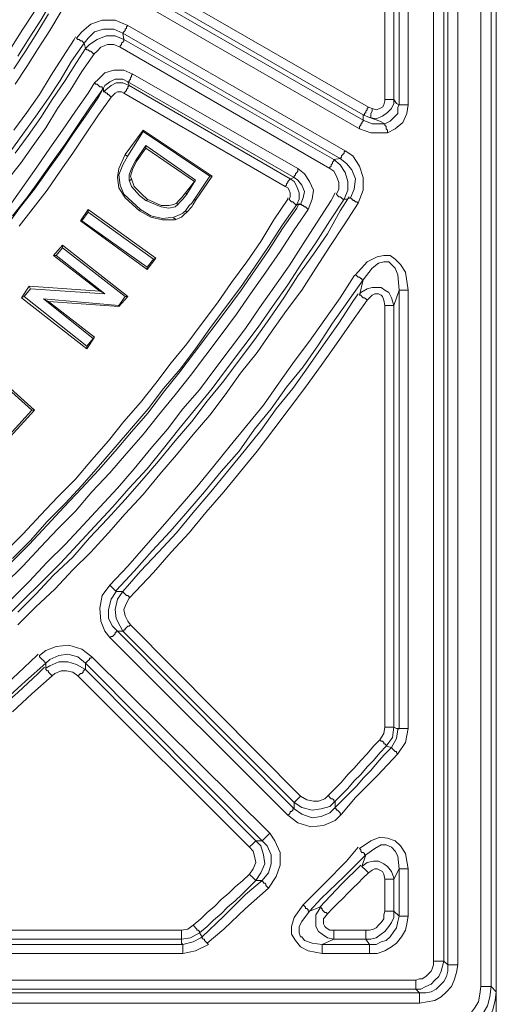
# Model space of a CAD drawing. Units: millimetres. Extents: x 715344 to 769520, y 525462 to 555162.
# Drawn here: x 734159 to 734619, y 546702 to 547653 of the extents above; entities that cross this region are included whole.
import ezdxf

# ---------------------------------------------------------------- set-up
doc = ezdxf.new("R2010")
doc.units = ezdxf.units.MM
doc.layers.get('0').update_dxf_attribs({"lineweight": 15})
doc.layers.get('Defpoints').update_dxf_attribs({"color": 72})
doc.layers.add('EvoShahta', color=7, linetype='Continuous', lineweight=0)
doc.layers.add('None', color=7, linetype='Continuous', lineweight=18)
doc.styles.add('EVO_N', font='ARIALN.TTF')
doc.dimstyles.new('EvoArialN-mm', dxfattribs={"dimtxt": 180, "dimasz": 130, "dimexe": 100, "dimexo": 5, "dimgap": 50, "dimtad": 0, "dimtih": 1, "dimtoh": 1, "dimdec": 0, "dimzin": 3, "dimtxsty": 'EVO_N', "dimblk": 'VW_FILLEDARROW', "dimcen": 0, "dimclrd": 256, "dimclre": 256, "dimclrt": 256, "dimadec": 0, "dimazin": 0, "dimtfac": 1, "dimtdec": 0, "dimtofl": 0, "dimtmove": 0, "dimatfit": 3, "dimldrblk": 'VW_FILLEDARROW', "dimfxl": 1, "dimfrac": 2, "dimtolj": 1, "dimtzin": 3, "dimlwd": -1, "dimlwe": -1, "dimarcsym": 0})

# ---------------------------------------------------------------- blocks, each defined once
blk = doc.blocks.new('VW_FILLEDARROW')
at = {"linetype": 'ByBlock', "lineweight": 0}
blk.add_hatch(color=0, dxfattribs=at).paths.add_polyline_path([(-0.9999, 0.2679), (0, 0), (-0.9999, -0.2679)])
at = {"layer": 'None', "color": 0, "lineweight": 5}
blk.add_lwpolyline([(-0.9999, 0.2679), (0, 0), (-0.9999, -0.2679)], close=True, dxfattribs=at)
blk = doc.blocks.new('*D88')
for p, q in [((730869.43, 547140.72), (730869.43, 545847.22)), ((734619.17, 547140.72), (734619.17, 545847.22))]:
    blk.add_line(p, q)
at = {"color": 109}
for p, q in [((731069.43, 545947.22), (732313.72, 545947.22)), ((734419.17, 545947.22), (733168.19, 545947.22))]:
    blk.add_line(p, q, dxfattribs=at)
at = {"layer": 'Defpoints', "color": 0}
for p in [(730869.43, 547145.72), (734619.17, 547145.72), (734619.17, 545947.22)]:
    blk.add_point(p, dxfattribs=at)
at = {"color": 109, "xscale": 200, "yscale": 200, "zscale": 200, "rotation": 180}
blk.add_blockref('VW_FILLEDARROW', (730869.43, 545947.22), dxfattribs=at)
at = {"color": 109, "xscale": 200, "yscale": 200, "zscale": 200}
blk.add_blockref('VW_FILLEDARROW', (734619.17, 545947.22), dxfattribs=at)
at = {"insert": (732740.95, 545947.22), "char_height": 250, "attachment_point": 5, "style": 'EVO_N'}
blk.add_mtext('\\A1;\\C109;385', dxfattribs=at)

msp = doc.modelspace()

# ---------------------------------------------------------------- linework, layer by layer
at = {"layer": 'EvoShahta'}
for points in [[(734614.22, 550358.87), (734614.22, 546718.71), (734619.17, 546713.77), (734619.17, 550363.81)], [(734572.19, 546739.72), (734572.19, 548285.49), (734568.48, 548281.78), (734568.48, 546743.43)], [(734260.64, 547523.11), (734261.87, 547521.87), (734261.87, 547521.87), (734263.11, 547521.87), (734277.95, 547545.35), (734277.95, 547546.58)], [(734327.4, 547497.16), (734328.63, 547498.39), (734280.42, 547531.76), (734280.42, 547529.28)], [(734271.76, 547516.93), (734271.76, 547516.93), (734270.53, 547516.93), (734266.82, 547509.51), (734264.35, 547503.34), (734264.35, 547498.39), (734265.58, 547498.39), (734266.82, 547499.63), (734265.58, 547502.1), (734268.05, 547509.51)], [(734217.37, 547458.85), (734218.6, 547458.85), (734224.78, 547467.5), (734224.78, 547469.97)], [(734191.4, 547425.49), (734193.88, 547425.49), (734200.06, 547432.91), (734200.06, 547435.38)], [(734263.11, 547385.95), (734260.64, 547385.95), (734254.46, 547377.3), (734254.46, 547376.07)], [(734489.36, 546834.86), (734489.36, 546834.86), (734490.59, 546833.63), (734490.59, 546833.63), (734491.83, 546832.39), (734493.06, 546831.16), (734493.06, 546831.16), (734494.3, 546829.92), (734495.54, 546828.69), (734499.25, 546831.16), (734501.72, 546832.39), (734504.19, 546832.39), (734506.66, 546831.16), (734509.14, 546829.92), (734510.37, 546827.45), (734511.61, 546822.51), (734512.85, 546822.51), (734514.08, 546822.51), (734515.32, 546822.51), (734516.55, 546822.51), (734517.79, 546822.51), (734519.03, 546822.51), (734520.26, 546822.51), (734520.26, 546822.51), (734520.26, 546823.74), (734517.79, 546829.92), (734514.08, 546834.86), (734510.37, 546837.34), (734505.43, 546839.81), (734500.48, 546839.81), (734494.3, 546838.57)], [(734315.03, 546764.43), (733905.82, 546764.43), (733892.22, 546759.49), (734316.27, 546759.49), (734326.16, 546761.96), (734333.58, 546765.67), (734334.82, 546766.9), (734332.34, 546770.61), (734323.69, 546765.67)], [(734493.06, 546764.43), (734462.16, 546764.43), (734451.03, 546759.49), (734496.77, 546759.49)], [(732998.36, 546712.54), (734544.99, 546712.54), (734541.28, 546716.24), (733002.07, 546716.24)]]:
    msp.add_lwpolyline(points, close=True, dxfattribs=at)
for points in [[(734604.33, 546718.71), (734604.33, 550358.87)], [(734558.59, 546743.43), (734558.59, 548281.78)], [(734582.08, 546739.72), (734582.08, 548285.49)], [(734533.86, 548218.76), (734533.86, 547571.3), (734532.63, 547562.65), (734528.92, 547554), (734521.5, 547547.82), (734514.08, 547544.11), (734510.37, 547544.11), (734498.01, 547544.11), (734486.88, 547547.82), (734275.47, 547670.15), (734269.29, 547673.85), (734261.87, 547683.74), (734258.16, 547694.86), (734258.16, 547707.21), (734261.87, 547719.57)], [(734282.89, 547712.16), (734281.65, 547705.98), (734281.65, 547699.8), (734284.13, 547693.62), (734287.84, 547689.92), (734290.31, 547687.45), (734495.54, 547568.82), (734499.24, 547567.59), (734502.95, 547566.35), (734506.66, 547567.59), (734509.14, 547568.82), (734510.37, 547571.3), (734511.61, 547575), (734511.61, 547576.24), (734511.61, 548213.82)], [(734520.26, 548213.82), (734520.26, 547576.24), (734520.26, 547572.53), (734517.79, 547567.59), (734514.08, 547563.88), (734509.14, 547560.18), (734502.95, 547557.7), (734496.77, 547558.94), (734490.59, 547561.41), (734285.36, 547680.03)], [(734496.77, 547558.94), (734506.66, 547555.23), (734511.61, 547552.76), (734516.55, 547555.23), (734520.26, 547558.94), (734523.97, 547562.65), (734523.97, 547568.82), (734525.21, 547571.3), (734525.21, 548218.76)], [(734188.93, 547670.15), (734179.04, 547652.85), (734167.91, 547635.55), (734156.79, 547618.25)], [(734280.42, 547677.56), (734490.59, 547556.47)], [(734150.61, 547626.9), (734161.73, 547644.2), (734172.86, 547661.5)], [(734153.08, 547605.89), (734164.21, 547623.19), (734175.33, 547640.49), (734186.46, 547659.03)], [(734198.82, 547661.5), (734187.7, 547642.96), (734176.57, 547625.66), (734165.44, 547608.37), (734154.31, 547591.07)], [(734213.66, 547635.55), (734218.6, 547641.73), (734227.26, 547649.14), (734238.38, 547652.85), (734250.75, 547652.85), (734263.11, 547647.9), (734473.28, 547526.81)], [(734259.4, 547634.31), (734258.16, 547640.49), (734249.51, 547644.2), (734239.62, 547644.2), (734230.97, 547641.73), (734224.78, 547635.55), (734221.07, 547630.61), (734222.31, 547625.66), (734226.02, 547629.37), (734233.44, 547634.31), (734242.09, 547638.02), (734250.75, 547638.02), (734259.4, 547634.31), (734462.16, 547518.16), (734468.34, 547513.22), (734473.28, 547505.81), (734475.76, 547497.16), (734475.76, 547488.51), (734472.05, 547479.86), (734474.52, 547479.86), (734478.23, 547481.1), (734481.94, 547489.74), (734483.17, 547499.63), (734479.46, 547508.28), (734474.52, 547514.46), (734468.34, 547519.4), (734462.16, 547518.16)], [(734263.11, 547647.9), (734261.87, 547646.67), (734261.87, 547645.43), (734260.64, 547644.2), (734260.64, 547642.96), (734259.4, 547641.73), (734259.4, 547641.73), (734258.16, 547640.49), (734258.16, 547640.49)], [(734258.16, 547640.49), (734468.34, 547519.4)], [(734221.07, 547630.61), (734208.71, 547613.31), (734197.58, 547594.77), (734186.46, 547577.47), (734174.09, 547560.18), (734161.73, 547542.88), (734149.37, 547525.58)], [(734212.42, 547636.78), (734211.18, 547634.31), (734200.06, 547617.01), (734188.93, 547599.72), (734177.8, 547581.18), (734165.44, 547563.88), (734153.08, 547546.58)], [(734213.66, 547635.55), (734214.89, 547634.31), (734216.13, 547634.31), (734217.37, 547633.08), (734218.6, 547633.08), (734219.84, 547631.84), (734219.84, 547631.84), (734221.08, 547630.61), (734221.08, 547630.61)], [(734259.4, 547634.31), (734259.4, 547634.31), (734259.4, 547633.08), (734258.16, 547631.84), (734258.16, 547631.84), (734256.93, 547630.61), (734256.93, 547629.37), (734255.69, 547628.14), (734255.69, 547626.9)], [(734145.66, 547497.16), (734159.26, 547514.46), (734171.62, 547531.76), (734183.99, 547549.06), (734195.11, 547567.59), (734207.48, 547584.89), (734218.6, 547603.42), (734230.97, 547620.72), (734229.73, 547620.72), (734228.49, 547621.96), (734227.26, 547623.19), (734226.02, 547623.19), (734224.78, 547624.43), (734223.55, 547624.43), (734223.55, 547624.43), (734222.31, 547625.66)], [(734154.31, 547524.34), (734166.68, 547541.64), (734179.04, 547558.94), (734190.17, 547576.24), (734202.53, 547594.77), (734213.66, 547612.07), (734222.31, 547625.66)], [(734464.63, 547484.8), (734467.1, 547489.74), (734467.1, 547495.92), (734464.63, 547502.1), (734462.16, 547507.04), (734458.45, 547509.51), (734255.69, 547626.9), (734249.51, 547629.37), (734243.33, 547629.37), (734237.15, 547626.9), (734233.44, 547623.19), (734230.97, 547620.72)], [(734230.97, 547592.3), (734234.67, 547596.01), (734240.86, 547602.19), (734249.51, 547604.66), (734259.4, 547604.66), (734268.05, 547600.95), (734427.54, 547509.51), (734433.72, 547504.57), (734438.67, 547497.16), (734442.38, 547488.51), (734441.14, 547479.86), (734437.43, 547469.97)], [(734151.84, 547463.8), (734165.44, 547481.1), (734177.8, 547498.39), (734190.17, 547515.69), (734202.53, 547532.99), (734214.89, 547551.53), (734227.26, 547570.06), (734239.62, 547587.36), (734238.38, 547587.36), (734238.38, 547588.6), (734237.15, 547588.6), (734235.91, 547588.6), (734234.67, 547589.83), (734233.44, 547591.07), (734232.2, 547591.07), (734230.97, 547592.3), (734224.78, 547582.42), (734212.42, 547565.12), (734200.06, 547546.58), (734187.7, 547529.29), (734175.33, 547510.75), (734162.97, 547493.45), (734150.61, 547476.15)], [(734423.83, 547500.87), (734420.12, 547499.63), (734423.83, 547497.16), (734426.3, 547492.22), (734428.78, 547486.04), (734428.78, 547479.86), (734426.3, 547474.92), (734428.78, 547474.92), (734430.01, 547474.92), (734432.48, 547481.1), (734433.72, 547487.27), (734431.25, 547493.45), (734427.54, 547498.39), (734423.83, 547500.87), (734263.11, 547593.54), (734258.16, 547596.01), (734250.75, 547596.01), (734245.8, 547593.54), (734240.86, 547589.83), (734239.62, 547587.36), (734239.62, 547583.65), (734242.09, 547586.12), (734247.04, 547589.83), (734251.98, 547592.3), (734258.16, 547592.3), (734264.35, 547589.83), (734263.11, 547593.54), (734423.83, 547500.87)], [(734268.06, 547600.95), (734266.82, 547599.72), (734266.82, 547598.48), (734265.58, 547597.24), (734265.58, 547596.01), (734264.35, 547594.77), (734264.35, 547594.77), (734264.35, 547593.54), (734263.11, 547593.54)], [(734146.9, 547455.15), (734159.26, 547472.45), (734172.86, 547489.75), (734185.22, 547507.04), (734197.58, 547524.34), (734209.95, 547542.88), (734222.31, 547560.18), (734234.67, 547578.71), (734238.38, 547584.89)], [(734418.89, 547479.86), (734420.12, 547482.33), (734420.12, 547486.04), (734418.89, 547488.51), (734417.65, 547490.98), (734415.18, 547492.22), (734259.4, 547582.42), (734256.93, 547583.65), (734253.22, 547583.65), (734250.75, 547582.42), (734248.27, 547579.95), (734247.04, 547578.71), (734245.8, 547579.95), (734244.57, 547581.18), (734243.33, 547581.18), (734243.33, 547582.42), (734242.09, 547582.42), (734240.86, 547583.65), (734240.86, 547583.65), (734239.62, 547583.65)], [(734259.4, 547582.42), (734260.64, 547583.65), (734261.87, 547584.89), (734261.87, 547586.12), (734263.11, 547587.36), (734263.11, 547587.36), (734263.11, 547588.6), (734264.35, 547589.83), (734264.35, 547589.83), (734420.12, 547499.63)], [(734247.04, 547578.71), (734234.67, 547561.41), (734222.31, 547542.88), (734209.95, 547524.34), (734197.59, 547507.04), (734185.22, 547488.51), (734171.62, 547471.21), (734158.02, 547453.91)], [(734520.26, 547576.24), (734520.26, 547576.24), (734519.03, 547576.24), (734517.79, 547576.24), (734516.55, 547576.24), (734515.32, 547576.24), (734514.08, 547576.24), (734512.85, 547576.24), (734511.61, 547576.24)], [(734520.26, 547576.24), (734522.74, 547572.53), (734525.21, 547571.3)], [(734490.59, 547561.41), (734491.83, 547561.41), (734491.83, 547562.65), (734491.83, 547562.65), (734493.06, 547563.88), (734493.06, 547565.12), (734494.3, 547566.35), (734494.3, 547567.59), (734495.54, 547568.83)], [(734496.77, 547558.94), (734498.01, 547558.94), (734498.01, 547560.18), (734498.01, 547561.41), (734498.01, 547561.41), (734498.01, 547562.65), (734499.25, 547565.12), (734499.25, 547566.35), (734499.25, 547567.59)], [(734525.21, 547571.3), (734525.21, 547571.3), (734526.44, 547571.3), (734526.44, 547571.3), (734527.68, 547571.3), (734528.92, 547571.3), (734531.39, 547571.3), (734532.63, 547571.3), (734533.86, 547571.3)], [(734486.88, 547547.82), (734486.88, 547550.29), (734488.12, 547551.53), (734488.12, 547552.76), (734489.36, 547552.76), (734489.36, 547554), (734490.59, 547555.23), (734490.59, 547555.23), (734490.59, 547556.47)], [(734490.59, 547561.41), (734490.59, 547556.47), (734499.24, 547552.76), (734509.14, 547552.76), (734511.61, 547552.76)], [(734277.95, 547546.58), (734344.71, 547502.1), (734342.23, 547502.1), (734277.95, 547545.35)], [(734511.61, 547552.76), (734511.61, 547552.76), (734511.61, 547551.53), (734512.85, 547550.29), (734512.85, 547550.29), (734512.85, 547549.05), (734512.85, 547547.82), (734514.08, 547546.58), (734514.08, 547544.11)], [(734270.53, 547516.93), (734280.42, 547531.76)], [(734271.76, 547516.93), (734280.42, 547529.28)], [(734468.34, 547519.4), (734468.34, 547519.4), (734469.57, 547520.64), (734469.57, 547520.64), (734469.57, 547521.87), (734470.81, 547523.11), (734472.05, 547524.34), (734472.05, 547525.58), (734473.28, 547526.81), (734480.7, 547521.87), (734486.88, 547511.99), (734490.59, 547500.87), (734490.59, 547488.51), (734485.65, 547476.15)], [(734274.24, 547468.74), (734260.64, 547481.1), (734254.46, 547490.98), (734253.22, 547500.87), (734254.46, 547509.51), (734260.64, 547523.11)], [(734275.47, 547469.97), (734259.4, 547484.8), (734255.69, 547493.45), (734254.46, 547503.34), (734258.16, 547513.22), (734263.11, 547521.87)], [(734462.16, 547518.16), (734462.16, 547516.93), (734462.16, 547516.93), (734460.92, 547515.69), (734460.92, 547514.46), (734459.68, 547513.22), (734459.68, 547511.99), (734458.45, 547510.75), (734458.45, 547509.52)], [(734427.54, 547509.52), (734427.54, 547507.04), (734426.3, 547505.81), (734426.3, 547505.81), (734425.07, 547504.57), (734425.07, 547503.34), (734423.83, 547502.1), (734423.83, 547502.1), (734423.83, 547500.87)], [(734264.35, 547498.39), (734266.82, 547492.22), (734274.24, 547483.57), (734280.42, 547478.62)], [(734266.82, 547499.63), (734269.29, 547492.22), (734276.71, 547484.8), (734281.65, 547479.86)], [(734318.74, 547486.04), (734327.4, 547497.16)], [(734319.98, 547484.8), (734328.63, 547498.39)], [(734344.71, 547502.1), (734328.63, 547478.62), (734327.4, 547479.86), (734342.23, 547502.1)], [(734420.12, 547499.63), (734420.12, 547499.63), (734418.89, 547498.4), (734418.89, 547498.4), (734417.65, 547497.16), (734417.65, 547495.92), (734416.41, 547494.69), (734416.41, 547493.45), (734415.18, 547492.22)], [(734464.63, 547484.8), (734465.86, 547483.57), (734467.1, 547482.33), (734468.34, 547482.33), (734469.57, 547481.1), (734469.57, 547481.1), (734470.81, 547479.86), (734472.05, 547479.86), (734472.05, 547479.86), (734458.45, 547458.85), (734444.85, 547437.85), (734431.25, 547418.08), (734417.65, 547397.07), (734402.81, 547376.07), (734389.21, 547356.3), (734374.38, 547336.53), (734359.54, 547316.76), (734344.71, 547296.99), (734328.63, 547277.22), (734312.56, 547257.45), (734297.73, 547238.91), (734281.65, 547219.14), (734264.35, 547200.61), (734248.27, 547182.07), (734230.97, 547163.54), (734214.89, 547146.24), (734197.58, 547127.71), (734180.28, 547110.41), (734161.73, 547091.87), (734144.42, 547074.58)], [(734144.42, 547138.83), (734161.73, 547156.13), (734179.04, 547174.66), (734195.11, 547191.96), (734212.42, 547209.26), (734228.49, 547227.79), (734244.57, 547246.33), (734259.4, 547264.86), (734275.47, 547283.4), (734290.31, 547301.93), (734305.14, 547321.7), (734319.98, 547340.23), (734334.82, 547360), (734349.65, 547379.78), (734363.25, 547399.55), (734378.09, 547419.31), (734391.69, 547439.08), (734404.05, 547460.09), (734417.65, 547479.86), (734417.65, 547481.1)], [(734150.61, 547093.11), (734167.91, 547110.41), (734185.22, 547128.94), (734202.53, 547146.24), (734219.84, 547164.78), (734235.91, 547182.08), (734253.22, 547200.61), (734269.29, 547219.14), (734285.36, 547238.91), (734301.44, 547257.45), (734316.27, 547277.22), (734332.34, 547295.75), (734347.18, 547315.52), (734362.01, 547335.29), (734376.85, 547355.06), (734390.45, 547374.83), (734405.29, 547395.84), (734418.88, 547415.61), (734432.48, 547436.61), (734446.08, 547457.62), (734459.68, 547478.63), (734463.39, 547486.04)], [(734418.89, 547479.86), (734420.12, 547478.62), (734421.36, 547477.39), (734422.59, 547477.39), (734423.83, 547476.15), (734423.83, 547476.15), (734425.07, 547474.92), (734426.3, 547474.92), (734426.3, 547474.92), (734412.7, 547455.15), (734399.1, 547434.14), (734385.5, 547414.37), (734371.91, 547394.6), (734357.07, 547374.83), (734342.23, 547355.06), (734328.63, 547335.29), (734313.8, 547315.52), (734297.73, 547296.99), (734282.89, 547277.22), (734266.82, 547258.68), (734250.75, 547240.15), (734234.67, 547221.61), (734218.6, 547203.08), (734202.53, 547185.78), (734185.22, 547168.48), (734169.15, 547149.95), (734151.84, 547132.65)], [(734156.79, 547080.75), (734174.1, 547098.05), (734191.4, 547116.59), (734209.95, 547133.88), (734226.02, 547152.42), (734243.33, 547170.95), (734260.64, 547189.49), (734276.71, 547208.02), (734292.78, 547226.56), (734308.85, 547246.33), (734324.93, 547264.86), (734339.76, 547284.63), (734355.83, 547304.4), (734370.67, 547324.17), (734385.5, 547343.94), (734400.34, 547364.95), (734413.94, 547384.72), (734427.54, 547405.72), (734442.38, 547426.73), (734455.97, 547446.5), (734468.34, 547468.74), (734476.99, 547482.33)], [(734281.65, 547479.86), (734281.65, 547479.86), (734281.65, 547478.62), (734280.42, 547478.62)], [(734280.42, 547478.62), (734295.25, 547472.45), (734302.67, 547471.21), (734308.85, 547472.45), (734311.33, 547474.92)], [(734281.65, 547479.86), (734295.25, 547473.68), (734302.67, 547473.68), (734307.62, 547474.92), (734310.09, 547476.15)], [(734310.09, 547476.15), (734312.56, 547478.62), (734315.03, 547481.1), (734318.74, 547486.04), (734319.98, 547484.8)], [(734311.33, 547474.92), (734313.8, 547477.39), (734316.27, 547479.86), (734319.98, 547484.8)], [(734327.4, 547479.86), (734324.92, 547476.15), (734322.45, 547473.68), (734318.74, 547468.74)], [(734328.63, 547478.62), (734326.16, 547474.92), (734324.92, 547472.45), (734319.98, 547467.5)], [(734478.23, 547481.1), (734478.23, 547481.1), (734479.46, 547479.86), (734480.7, 547479.86), (734480.7, 547478.62), (734481.94, 547478.62), (734483.17, 547477.39), (734484.41, 547477.39), (734485.65, 547476.15)], [(734144.42, 547107.94), (734161.73, 547125.24), (734179.04, 547143.77), (734195.11, 547161.07), (734212.42, 547178.37), (734228.49, 547196.9), (734245.8, 547215.44), (734261.87, 547233.97), (734277.95, 547252.51), (734292.78, 547271.04), (734308.85, 547290.81), (734323.69, 547309.34), (734338.52, 547329.11), (734353.36, 547348.88), (734368.2, 547368.65), (734381.8, 547388.42), (734396.63, 547409.43), (734410.23, 547429.2), (734423.83, 547450.2), (734437.43, 547469.98), (734436.19, 547471.21), (734434.96, 547472.45), (734433.72, 547472.45), (734432.48, 547473.68), (734431.25, 547473.68), (734431.25, 547474.92), (734430.01, 547474.92), (734430.01, 547474.92)], [(734150.61, 547128.94), (734167.91, 547146.24), (734185.22, 547164.78), (734201.29, 547182.07), (734218.6, 547200.61), (734234.67, 547217.91), (734250.75, 547236.44), (734266.82, 547254.98), (734282.89, 547273.51), (734297.73, 547293.28), (734312.56, 547311.82), (734327.4, 547331.59), (734342.23, 547351.36), (734357.07, 547371.13), (734371.91, 547390.9), (734385.5, 547410.67), (734399.1, 547430.44), (734412.7, 547451.44), (734426.3, 547471.21), (734428.78, 547476.15)], [(734485.65, 547476.15), (734472.05, 547455.15), (734458.45, 547434.14), (734444.85, 547413.14), (734431.25, 547392.13), (734416.41, 547372.36), (734401.58, 547351.35), (734387.98, 547331.58), (734371.91, 547311.81), (734357.07, 547290.81), (734342.23, 547271.04), (734326.16, 547252.5), (734310.09, 547232.73), (734294.02, 547214.2), (734277.95, 547194.43), (734260.64, 547175.9), (734244.57, 547157.36), (734227.26, 547138.83), (734209.95, 547121.53), (734192.64, 547102.99), (734174.1, 547085.7), (734156.79, 547068.4)], [(734224.78, 547469.97), (734290.31, 547423.02)], [(734274.24, 547468.74), (734274.24, 547468.74), (734274.24, 547468.74), (734275.47, 547469.97)], [(734308.85, 547460.09), (734296.49, 547460.09), (734285.36, 547462.56), (734274.24, 547468.74)], [(734307.62, 547462.56), (734296.49, 547461.33), (734285.36, 547463.8), (734275.47, 547469.97)], [(734318.74, 547468.74), (734316.27, 547466.27), (734313.8, 547465.03), (734307.62, 547462.56)], [(734310.09, 547476.15), (734311.33, 547474.92), (734311.33, 547474.92), (734311.33, 547474.92)], [(734319.98, 547467.5), (734319.98, 547467.5), (734318.74, 547468.74), (734318.74, 547468.74)], [(734217.37, 547458.85), (734281.65, 547411.9)], [(734218.6, 547458.85), (734281.65, 547414.37)], [(734290.31, 547423.02), (734287.84, 547421.79), (734224.78, 547467.5)], [(734308.85, 547460.09), (734308.85, 547461.33), (734307.62, 547461.33), (734307.62, 547462.56)], [(734319.98, 547467.5), (734317.51, 547465.03), (734315.03, 547462.56), (734308.85, 547460.09)], [(734200.06, 547435.38), (734263.11, 547385.95)], [(734200.06, 547432.91), (734260.64, 547385.95)], [(734191.4, 547425.49), (734235.91, 547390.89)], [(734193.88, 547425.49), (734240.86, 547388.42)], [(734281.65, 547411.9), (734290.31, 547423.02)], [(734281.65, 547414.37), (734287.84, 547421.79)], [(734483.17, 547406.96), (734494.3, 547419.32), (734504.19, 547424.26), (734510.37, 547425.49), (734516.55, 547425.49), (734521.5, 547421.79), (734526.44, 547416.84), (734531.39, 547409.43), (734533.86, 547392.13)], [(734281.65, 547411.9), (734281.65, 547414.37)], [(734533.86, 547392.13), (734532.63, 547392.13), (734531.39, 547392.13), (734528.92, 547392.13), (734527.68, 547392.13), (734526.44, 547392.13), (734526.44, 547392.13), (734525.21, 547392.13), (734525.21, 547392.13), (734523.97, 547406.96), (734521.5, 547413.14), (734517.79, 547416.84), (734515.32, 547419.31), (734514.08, 547419.31), (734511.61, 547419.31), (734510.37, 547419.31), (734505.43, 547418.08), (734499.25, 547413.14), (734490.59, 547402.02)], [(734245.8, 547106.7), (734263.11, 547125.24), (734280.42, 547145.01), (734296.49, 547163.54), (734313.8, 547183.31), (734329.87, 547201.84), (734345.94, 547221.61), (734362.01, 547241.38), (734378.09, 547261.15), (734394.16, 547280.92), (734408.99, 547301.93), (734423.83, 547322.94), (734438.67, 547342.71), (734453.5, 547363.71), (734468.34, 547384.72), (734481.94, 547405.72), (734483.17, 547406.96)], [(734483.17, 547406.96), (734484.41, 547405.72), (734485.65, 547404.49), (734486.88, 547404.49), (734488.12, 547403.25), (734489.35, 547403.25), (734489.35, 547402.02), (734490.59, 547402.02), (734490.59, 547402.02), (734475.75, 547381.01), (734460.92, 547360), (734447.32, 547339), (734432.48, 547317.99), (734416.41, 547298.22), (734401.58, 547277.22), (734385.5, 547257.45), (734370.67, 547236.44), (734353.36, 547216.67), (734337.29, 547196.9), (734321.22, 547178.37), (734303.91, 547158.6), (734286.6, 547140.06), (734269.29, 547120.29), (734251.98, 547101.76), (734250.75, 547101.76)], [(734486.88, 547387.19), (734490.59, 547402.02)], [(734160.5, 547384.72), (734167.91, 547395.84)], [(734162.97, 547385.95), (734169.15, 547393.37)], [(734167.91, 547395.84), (734169.15, 547393.37)], [(734167.91, 547395.84), (734235.91, 547390.89)], [(734169.15, 547393.37), (734240.86, 547388.42)], [(734494.3, 547382.25), (734493.06, 547383.48), (734491.83, 547384.72), (734490.59, 547384.72), (734489.36, 547385.95), (734489.36, 547385.95), (734488.12, 547387.19), (734486.88, 547387.19), (734486.88, 547387.19), (734488.12, 547389.66), (734494.3, 547393.37), (734499.25, 547394.6), (734504.19, 547394.6), (734507.9, 547394.6), (734511.61, 547392.13), (734515.32, 547389.66), (734517.79, 547384.72), (734520.26, 547377.3)], [(734160.5, 547384.72), (734162.97, 547385.95)], [(734160.5, 547384.72), (734223.55, 547335.29)], [(734162.97, 547385.95), (734223.55, 547337.76)], [(734254.46, 547376.07), (734186.46, 547381.01), (734181.51, 547383.48), (734254.46, 547377.3)], [(734186.46, 547381.01), (734230.97, 547346.41), (734229.73, 547345.18), (734181.51, 547383.48)], [(734235.91, 547390.89), (734240.86, 547388.42)], [(734485.65, 547388.42), (734480.7, 547381.01), (734467.1, 547360), (734452.27, 547339), (734437.43, 547317.99), (734422.59, 547296.99), (734406.52, 547277.22), (734391.69, 547256.21), (734375.61, 547236.44), (734359.54, 547216.67), (734343.47, 547196.9), (734326.16, 547177.13), (734310.09, 547157.36), (734292.78, 547138.83), (734275.47, 547120.29), (734258.16, 547100.52), (734258.16, 547100.52), (734259.4, 547099.29), (734259.4, 547099.29), (734260.64, 547098.05), (734261.87, 547096.82), (734263.11, 547096.82), (734264.35, 547095.58), (734264.35, 547094.34)], [(734520.26, 547377.3), (734520.26, 547377.3), (734519.03, 547377.3), (734517.79, 547377.3), (734516.55, 547377.3), (734515.32, 547377.3), (734514.08, 547377.3), (734512.85, 547377.3), (734511.61, 547377.3), (734510.37, 547382.25), (734509.14, 547385.95), (734507.9, 547387.19), (734505.43, 547388.42), (734504.19, 547388.42), (734501.72, 547388.42), (734499.25, 547387.19), (734495.54, 547383.48), (734494.3, 547382.25)], [(734512.84, 546951.01), (734517.79, 546949.78), (734522.74, 546958.43), (734523.97, 546967.08), (734525.21, 546968.31), (734525.21, 547392.13), (734520.26, 547377.3), (734520.26, 546969.55), (734519.03, 546959.66), (734512.84, 546951.01), (734512.84, 546952.25), (734512.84, 546952.25), (734511.61, 546953.48), (734510.37, 546953.48), (734510.37, 546954.72), (734509.14, 546955.95), (734507.9, 546955.95), (734506.66, 546957.19)], [(734533.86, 547392.13), (734533.86, 546968.31), (734531.39, 546954.72), (734523.97, 546943.6), (734522.74, 546944.84), (734522.74, 546946.07), (734521.5, 546946.07), (734520.26, 546947.31), (734519.03, 546948.54), (734519.03, 546948.54), (734517.79, 546949.78), (734517.79, 546949.78)], [(734494.3, 547382.25), (734479.46, 547361.24), (734464.63, 547340.23), (734449.79, 547319.23), (734434.96, 547298.22), (734418.88, 547277.22), (734404.05, 547257.45), (734387.98, 547236.44), (734371.9, 547216.67), (734355.83, 547196.9), (734338.52, 547177.13), (734322.45, 547157.36), (734305.14, 547138.83), (734287.84, 547119.06), (734270.53, 547100.52), (734264.35, 547094.35)], [(734506.66, 546957.19), (734510.37, 546963.37), (734511.61, 546969.55), (734511.61, 547377.3)], [(734230.97, 547346.41), (734223.55, 547335.29), (734223.55, 547337.76), (734229.73, 547345.18)], [(734112.28, 547330.35), (734172.86, 547275.98), (734170.39, 547275.98), (734112.28, 547327.88)], [(734172.86, 547275.98), (734132.06, 547231.5), (734132.06, 547233.97), (734170.39, 547275.98)], [(734463.39, 546891.7), (734463.39, 546890.47), (734464.63, 546890.47), (734464.63, 546889.23), (734465.86, 546889.23), (734467.1, 546888), (734468.34, 546886.76), (734468.34, 546885.53), (734469.57, 546885.53), (734463.39, 546879.35), (734452.27, 546874.4), (734439.9, 546873.17), (734427.54, 546876.87), (734417.65, 546884.29), (734245.8, 547056.04), (734240.86, 547062.22), (734237.15, 547072.1), (734235.91, 547084.46), (734238.38, 547096.82), (734245.8, 547106.7)], [(734251.98, 547100.52), (734251.98, 547100.52), (734250.75, 547101.76), (734250.75, 547101.76), (734249.51, 547102.99), (734248.27, 547104.23), (734248.27, 547104.23), (734247.04, 547105.47), (734245.8, 547106.7)], [(734430.01, 546902.82), (734430.01, 546902.82), (734428.78, 546901.59), (734427.54, 546900.35), (734426.3, 546899.12), (734426.3, 546899.12), (734425.07, 546897.88), (734425.07, 546897.88), (734423.83, 546896.64), (734423.83, 546890.47), (734431.25, 546885.53), (734441.14, 546881.82), (734449.79, 546883.05), (734458.45, 546886.76), (734463.39, 546891.7), (734463.39, 546897.88), (734458.45, 546892.94), (734449.79, 546890.47), (734441.14, 546889.23), (734431.25, 546891.7), (734423.83, 546896.64), (734258.16, 547062.22), (734255.69, 547067.16), (734251.98, 547074.57), (734250.75, 547083.22), (734253.22, 547093.11), (734258.16, 547100.52), (734255.69, 547100.52), (734251.98, 547100.52), (734247.04, 547093.11), (734244.57, 547083.22), (734244.57, 547074.57), (734248.27, 547067.16), (734253.22, 547062.22), (734258.16, 547062.22)], [(734264.35, 547094.35), (734261.87, 547089.4), (734259.4, 547083.22), (734260.64, 547077.05), (734263.11, 547072.1), (734265.58, 547068.4), (734430.01, 546902.82), (734436.19, 546899.12), (734442.38, 546897.88), (734447.32, 546897.88), (734453.5, 546900.35), (734457.21, 546904.06)], [(734245.8, 547056.04), (734247.04, 547057.28), (734248.27, 547057.28), (734249.51, 547058.51), (734250.75, 547059.75), (734250.75, 547060.98), (734251.98, 547060.98), (734251.98, 547062.22), (734253.22, 547062.22)], [(734253.22, 547062.22), (734423.83, 546890.47)], [(734265.58, 547068.4), (734264.35, 547067.16), (734263.11, 547067.16), (734261.87, 547065.93), (734260.64, 547064.69), (734260.64, 547063.45), (734259.4, 547063.45), (734259.4, 547062.22), (734258.16, 547062.22)], [(734177.8, 547038.74), (734183.99, 547043.68), (734193.88, 547047.39), (734206.24, 547048.63), (734218.6, 547044.92), (734228.49, 547037.51), (734400.34, 546866.99), (734405.29, 546859.58), (734410.23, 546848.46), (734410.23, 546836.1), (734406.52, 546824.98), (734399.1, 546813.86), (734376.85, 546794.09), (734355.83, 546774.32), (734339.76, 546760.73)], [(733877.38, 546801.5), (733898.4, 546816.33), (733919.42, 546829.92), (733940.43, 546844.75), (733960.21, 546859.58), (733981.23, 546874.4), (734001.01, 546890.47), (734022.03, 546905.3), (734041.81, 546921.36), (734061.59, 546937.42), (734081.37, 546953.48), (734099.92, 546970.78), (734119.7, 546986.85), (734138.24, 547004.15), (734156.79, 547021.44), (734175.33, 547038.74), (734176.57, 547039.98)], [(734177.8, 547038.74), (734177.8, 547037.51), (734179.04, 547036.27), (734180.28, 547035.04), (734181.51, 547033.8), (734181.51, 547033.8), (734182.75, 547032.56), (734182.75, 547032.56), (734183.99, 547031.33), (734164.21, 547014.03), (734145.66, 546996.73)], [(734222.31, 547025.15), (734222.31, 547031.33), (734214.89, 547037.51), (734205, 547039.98), (734196.35, 547038.74), (734187.69, 547035.03), (734183.99, 547031.33), (734183.99, 547026.39), (734187.69, 547028.86), (734196.35, 547032.56), (734205, 547032.56), (734213.66, 547030.09), (734222.31, 547025.15), (734386.74, 546859.58), (734391.69, 546854.63), (734394.16, 546845.98), (734395.4, 546837.34), (734391.69, 546828.69), (734386.74, 546821.27), (734389.21, 546821.27), (734392.92, 546821.27), (734399.1, 546828.69), (734401.58, 546837.34), (734401.58, 546845.98), (734397.87, 546854.63), (734392.92, 546859.58), (734386.74, 546859.58)], [(734228.49, 547037.51), (734227.26, 547036.27), (734226.02, 547036.27), (734226.02, 547035.04), (734224.78, 547033.8), (734223.55, 547032.56), (734223.55, 547032.56), (734222.31, 547031.33), (734222.31, 547031.33)], [(734222.31, 547031.33), (734392.92, 546859.58)], [(733900.87, 546790.38), (733900.87, 546791.62), (733899.63, 546792.85), (733898.4, 546792.85), (733898.4, 546794.09), (733897.16, 546795.32), (733897.16, 546796.56), (733897.16, 546796.56), (733895.93, 546797.8), (733916.94, 546812.62), (733937.96, 546827.45), (733958.98, 546842.28), (733979.99, 546857.11), (733999.78, 546871.93), (734020.79, 546888), (734040.57, 546904.06), (734060.35, 546920.12), (734080.14, 546936.19), (734099.92, 546952.25), (734119.7, 546969.55), (734138.24, 546986.85), (734156.79, 547002.91), (734176.57, 547021.44), (734182.75, 547027.62)], [(734380.56, 546827.45), (734384.27, 546832.39), (734386.74, 546838.57), (734385.5, 546844.75), (734384.27, 546849.69), (734380.56, 546853.4), (734214.89, 547018.97), (734209.95, 547022.68), (734203.77, 547023.91), (734198.82, 547023.91), (734192.64, 547021.44), (734190.17, 547018.97), (734170.39, 547001.67), (734151.84, 546984.37)], [(734183.99, 547026.39), (734183.99, 547025.15), (734183.99, 547025.15), (734185.22, 547023.91), (734186.46, 547023.91), (734186.46, 547022.68), (734187.7, 547021.44), (734188.93, 547020.21), (734190.17, 547018.97)], [(734214.89, 547018.97), (734216.13, 547020.21), (734217.37, 547021.44), (734218.6, 547021.44), (734219.84, 547022.68), (734219.84, 547023.91), (734221.08, 547023.91), (734221.08, 547025.15), (734222.31, 547025.15)], [(734520.26, 546969.55), (734520.26, 546969.55), (734519.03, 546969.55), (734517.79, 546969.55), (734516.55, 546969.55), (734515.32, 546969.55), (734514.08, 546969.55), (734512.85, 546969.55), (734511.61, 546969.55)], [(734520.26, 546969.55), (734522.74, 546968.31), (734525.21, 546968.31), (734525.21, 546968.31), (734526.44, 546968.31), (734526.44, 546968.31), (734527.68, 546968.31), (734528.92, 546968.31), (734531.39, 546968.31), (734532.63, 546968.31), (734533.86, 546968.31)], [(734506.66, 546957.19), (734500.48, 546951.01), (734494.3, 546943.6), (734488.12, 546937.42), (734481.94, 546930.01), (734475.76, 546923.83), (734469.57, 546916.41), (734463.39, 546910.24), (734457.21, 546904.06), (734457.21, 546902.82), (734458.45, 546901.59), (734459.68, 546900.35), (734460.92, 546900.35), (734462.16, 546899.12), (734462.16, 546897.88), (734463.39, 546897.88), (734463.39, 546897.88)], [(734512.85, 546951.01), (734506.66, 546944.83), (734500.48, 546937.42), (734494.3, 546931.24), (734488.12, 546923.83), (734481.94, 546917.65), (734475.76, 546910.24), (734469.57, 546904.06), (734463.39, 546897.88)], [(734463.39, 546891.7), (734470.81, 546899.12), (734476.99, 546905.29), (734484.41, 546912.71), (734490.59, 546920.12), (734498.01, 546927.54), (734504.19, 546934.95), (734510.37, 546942.36), (734517.79, 546949.78)], [(734523.97, 546943.6), (734504.19, 546922.59), (734483.17, 546901.59), (734469.57, 546885.53)], [(734417.65, 546884.29), (734418.88, 546885.52), (734420.12, 546886.76), (734420.12, 546888), (734421.36, 546888), (734422.59, 546889.23), (734422.59, 546890.47), (734423.83, 546890.47), (734423.83, 546890.47)], [(734380.56, 546853.4), (734381.8, 546854.63), (734383.03, 546855.87), (734384.27, 546857.11), (734384.27, 546857.11), (734385.5, 546858.34), (734386.74, 546859.58), (734386.74, 546859.58), (734386.74, 546859.58)], [(734400.34, 546866.99), (734399.1, 546865.75), (734397.87, 546864.52), (734396.63, 546863.28), (734395.4, 546862.05), (734395.4, 546862.05), (734394.16, 546860.81), (734394.16, 546860.81), (734392.92, 546859.58)], [(734493.06, 546845.98), (734493.06, 546845.98), (734491.83, 546845.98), (734491.83, 546847.22), (734490.59, 546848.46), (734489.36, 546848.46), (734488.12, 546849.69), (734488.12, 546850.93), (734486.88, 546852.16), (734498.01, 546859.58), (734506.66, 546863.28), (734514.08, 546862.05), (734521.5, 546859.58), (734526.44, 546854.63), (734531.39, 546847.22), (734533.86, 546832.39)], [(734489.36, 546834.86), (734493.06, 546845.98), (734472.05, 546824.98), (734449.79, 546803.97), (734438.67, 546791.62), (734438.67, 546791.62), (734437.43, 546791.62), (734437.43, 546792.85), (734436.19, 546794.09), (734434.96, 546794.09), (734434.96, 546795.32), (734433.72, 546796.56), (734432.48, 546797.8), (734453.5, 546818.8), (734474.52, 546839.81), (734485.65, 546853.4)], [(734533.86, 546832.39), (734532.63, 546832.39), (734531.39, 546832.39), (734528.92, 546832.39), (734527.68, 546832.39), (734526.44, 546832.39), (734526.44, 546832.39), (734525.21, 546832.39), (734525.21, 546832.39), (734523.97, 546844.75), (734521.5, 546849.69), (734517.79, 546853.4), (734512.84, 546855.87), (734512.84, 546855.87), (734507.9, 546855.87), (734501.72, 546852.16), (734493.06, 546845.98)], [(734451.03, 546759.49), (734441.14, 546760.73), (734433.72, 546763.2), (734431.25, 546766.9), (734430.01, 546766.9), (734428.78, 546770.61), (734428.78, 546776.79), (734431.25, 546781.73), (734438.67, 546791.62), (734448.56, 546795.32), (734469.57, 546817.57), (734488.12, 546836.1)], [(734525.21, 546786.67), (734525.21, 546832.39), (734520.26, 546822.51), (734520.26, 546791.62), (734525.21, 546786.67), (734523.97, 546781.73), (734522.74, 546775.55), (734520.26, 546771.85), (734516.55, 546766.9), (734512.84, 546763.2), (734507.9, 546761.96), (734502.95, 546759.49), (734496.77, 546759.49), (734496.77, 546759.49), (734496.77, 546758.25), (734496.77, 546757.02), (734496.77, 546755.78), (734496.77, 546754.55), (734496.77, 546753.31), (734496.77, 546752.08), (734496.77, 546750.84)], [(734533.86, 546786.67), (734533.86, 546832.39)], [(734332.34, 546770.61), (734332.34, 546771.85), (734332.34, 546771.85), (734331.11, 546773.08), (734329.87, 546773.08), (734329.87, 546774.32), (734328.63, 546775.55), (734327.4, 546776.79), (734326.16, 546778.03), (734333.58, 546784.2), (734339.76, 546790.38), (734347.18, 546796.56), (734353.36, 546802.74), (734360.78, 546808.92), (734366.96, 546815.09), (734374.38, 546821.27), (734380.56, 546827.45)], [(734386.74, 546821.27), (734380.56, 546815.09), (734373.14, 546807.68), (734366.96, 546801.5), (734359.54, 546795.32), (734353.36, 546789.15), (734345.94, 546782.97), (734339.76, 546776.79), (734332.34, 546770.61)], [(734334.82, 546766.9), (734355.83, 546786.67), (734376.85, 546807.68), (734392.92, 546821.27)], [(734380.56, 546827.45), (734381.8, 546826.21), (734383.03, 546824.98), (734383.03, 546824.98), (734384.27, 546823.74), (734385.5, 546822.51), (734385.5, 546822.51), (734386.74, 546821.27), (734386.74, 546821.27)], [(734399.1, 546813.86), (734397.87, 546815.09), (734396.63, 546816.33), (734396.63, 546817.57), (734395.4, 546818.8), (734394.16, 546818.8), (734394.16, 546820.04), (734392.92, 546820.04), (734392.92, 546821.27)], [(734495.54, 546828.69), (734490.59, 546823.74), (734485.65, 546818.8), (734480.7, 546813.86), (734475.76, 546808.92), (734470.81, 546803.97), (734465.87, 546799.03), (734460.92, 546794.09), (734455.98, 546789.15)], [(734493.06, 546773.08), (734496.77, 546773.08), (734500.48, 546774.32), (734502.95, 546775.55), (734505.43, 546778.03), (734507.9, 546780.5), (734510.37, 546784.2), (734510.37, 546787.91), (734511.61, 546791.62), (734511.61, 546822.51)], [(734451.03, 546750.84), (734437.43, 546753.31), (734430.01, 546757.02), (734425.07, 546763.2), (734421.36, 546769.38), (734421.36, 546776.79), (734423.83, 546785.44), (734432.48, 546797.8)], [(734448.56, 546795.32), (734448.56, 546794.09), (734444.85, 546787.91), (734444.85, 546782.97), (734444.85, 546776.79), (734447.32, 546771.85), (734451.03, 546769.38), (734455.97, 546765.67), (734462.16, 546764.43), (734462.16, 546764.43), (734462.16, 546765.67), (734462.16, 546766.91), (734462.16, 546766.91), (734462.16, 546768.14), (734462.16, 546770.61), (734462.16, 546771.85), (734462.16, 546773.08)], [(734448.56, 546795.32), (734449.79, 546795.32), (734449.79, 546794.09), (734451.03, 546794.09), (734451.03, 546792.85), (734452.27, 546791.62), (734453.5, 546790.38), (734454.74, 546790.38), (734455.97, 546789.15)], [(734455.97, 546789.15), (734452.27, 546784.2), (734452.27, 546781.73), (734452.27, 546779.26), (734453.5, 546776.79), (734454.74, 546775.55), (734458.45, 546773.08), (734462.16, 546773.08)], [(734511.61, 546791.62), (734512.85, 546791.62), (734514.08, 546791.62), (734515.32, 546791.62), (734516.55, 546791.62), (734517.79, 546791.62), (734519.03, 546791.62), (734520.26, 546791.62), (734520.26, 546791.62), (734520.26, 546785.44), (734517.79, 546780.5), (734515.32, 546776.79), (734511.61, 546771.85), (734507.9, 546769.38), (734502.95, 546765.67), (734498.01, 546764.43), (734493.06, 546764.43)], [(734496.77, 546750.84), (734504.19, 546750.84), (734511.61, 546753.31), (734517.79, 546757.02), (734522.74, 546760.73), (734527.68, 546766.9), (734531.39, 546773.08), (734532.63, 546779.26), (734533.86, 546786.67), (734532.63, 546786.67), (734531.39, 546786.67), (734528.92, 546786.67), (734527.68, 546786.67), (734526.44, 546786.67), (734526.44, 546786.67), (734525.21, 546786.67), (734525.21, 546786.67)], [(733905.82, 546773.08), (734315.03, 546773.08), (734321.22, 546774.32), (734326.16, 546778.03)], [(734315.03, 546764.43), (734315.03, 546764.43), (734315.03, 546765.67), (734315.03, 546766.91), (734315.03, 546766.91), (734315.03, 546768.14), (734315.03, 546770.61), (734315.03, 546771.85), (734315.03, 546773.08)], [(734316.27, 546759.49), (734315.03, 546760.73), (734315.03, 546764.43)], [(734341, 546759.49), (734339.76, 546760.73), (734338.53, 546761.96), (734337.29, 546763.2), (734337.29, 546764.43), (734336.05, 546764.43), (734334.82, 546765.67), (734334.82, 546765.67), (734334.82, 546766.9)], [(734462.16, 546773.08), (734493.06, 546773.08), (734493.06, 546771.85), (734493.06, 546770.61), (734493.06, 546768.14), (734493.06, 546766.9), (734493.06, 546766.9), (734493.06, 546765.67), (734493.06, 546764.43), (734493.06, 546764.43)], [(734341, 546759.49), (734328.63, 546753.31), (734316.27, 546750.84), (733892.22, 546750.84)], [(734316.27, 546759.49), (734316.27, 546759.49), (734316.27, 546758.25), (734316.27, 546757.02), (734316.27, 546755.78), (734316.27, 546754.55), (734316.27, 546753.31), (734316.27, 546752.08), (734316.27, 546750.84)], [(734451.03, 546759.49), (734451.03, 546759.49), (734451.03, 546758.25), (734451.03, 546757.02), (734451.03, 546755.78), (734451.03, 546754.55), (734451.03, 546753.31), (734451.03, 546752.08), (734451.03, 546750.84)], [(734451.03, 546750.84), (734496.77, 546750.84)], [(734572.19, 546739.72), (734572.19, 546733.54), (734570.95, 546728.6), (734568.48, 546723.66), (734564.77, 546719.95), (734561.06, 546716.24), (734556.12, 546713.77), (734551.17, 546712.54), (734544.99, 546712.54), (734544.99, 546711.3), (734544.99, 546710.07), (734544.99, 546710.07), (734544.99, 546708.83), (734544.99, 546707.6), (734544.99, 546705.12), (734544.99, 546703.89), (734544.99, 546702.65), (732998.36, 546702.65)], [(734568.48, 546743.43), (734567.24, 546738.48), (734566.01, 546733.54), (734563.53, 546728.6), (734559.82, 546724.89), (734556.12, 546721.19), (734551.17, 546718.71), (734546.23, 546716.24), (734541.28, 546716.24)], [(734541.28, 546716.24), (734541.28, 546716.24), (734541.28, 546717.48), (734541.28, 546718.71), (734541.28, 546719.95), (734541.28, 546721.19), (734541.28, 546722.42), (734541.28, 546723.66), (734541.28, 546724.89), (734544.99, 546726.13), (734547.46, 546726.13), (734551.17, 546728.6), (734553.64, 546731.07), (734556.12, 546733.54), (734557.35, 546736.01), (734558.59, 546739.72), (734558.59, 546743.43)], [(734572.19, 546739.72), (734573.42, 546739.72), (734573.42, 546739.72), (734574.66, 546739.72), (734575.9, 546739.72), (734577.13, 546739.72), (734578.37, 546739.72), (734579.61, 546739.72), (734582.08, 546739.72), (734580.84, 546732.31), (734578.37, 546724.89), (734575.9, 546718.72), (734570.95, 546713.77), (734566.01, 546708.83), (734559.82, 546705.12), (734552.41, 546703.89), (734544.99, 546702.65)], [(734558.59, 546743.43), (734561.06, 546743.43), (734562.3, 546743.43), (734563.53, 546743.43), (734564.77, 546743.43), (734566.01, 546743.43), (734567.24, 546743.43), (734567.24, 546743.43), (734568.48, 546743.43)], [(733002.07, 546724.89), (734541.28, 546724.89)], [(734566.01, 546670.53), (734566.01, 546670.53), (734566.01, 546670.53), (734566.01, 546671.76), (734566.01, 546673), (734566.01, 546674.23), (734566.01, 546676.7), (734566.01, 546677.94), (734566.01, 546680.41), (734573.42, 546680.41), (734580.84, 546682.88), (734587.02, 546686.59), (734593.21, 546691.53), (734598.15, 546697.71), (734601.86, 546703.89), (734603.1, 546711.3), (734604.33, 546718.72)], [(734566.01, 546670.53), (734574.66, 546670.53), (734584.55, 546674.23), (734591.97, 546677.94), (734599.39, 546684.12), (734605.57, 546691.53), (734610.51, 546700.18), (734612.99, 546708.83), (734614.22, 546718.71), (734614.22, 546718.71), (734612.99, 546718.71), (734611.75, 546718.71), (734610.51, 546718.71), (734609.28, 546718.71), (734608.04, 546718.71), (734606.8, 546718.71), (734604.33, 546718.71)], [(734619.17, 546713.77), (734617.93, 546705.12), (734615.46, 546695.24), (734610.51, 546686.59), (734604.33, 546680.41), (734596.91, 546674.23), (734588.26, 546669.29), (734579.61, 546666.82), (734569.72, 546665.58)]]:
    msp.add_lwpolyline(points, dxfattribs=at)

# ---------------------------------------------------------------- dimensions: what is measured, and where the dimension line sits
at = {"color": 109}
dim = msp.add_linear_dim(base=(734619.17, 545947.22), p1=(730869.43, 547145.72), p2=(734619.17, 547145.72), text='\\C109;385', dimstyle='EvoArialN-mm', override={"dimtxt": 250, "dimasz": 200, "dimgap": 200, "dimtxsty": 'EVO_N', "dimclrd": 109}, dxfattribs=at)
dim.commit()
dim.dimension.update_dxf_attribs({"geometry": '*D88', "text_midpoint": (732740.95, 545947.22), "dimtype": 160})

doc.saveas('drawing.dxf')
